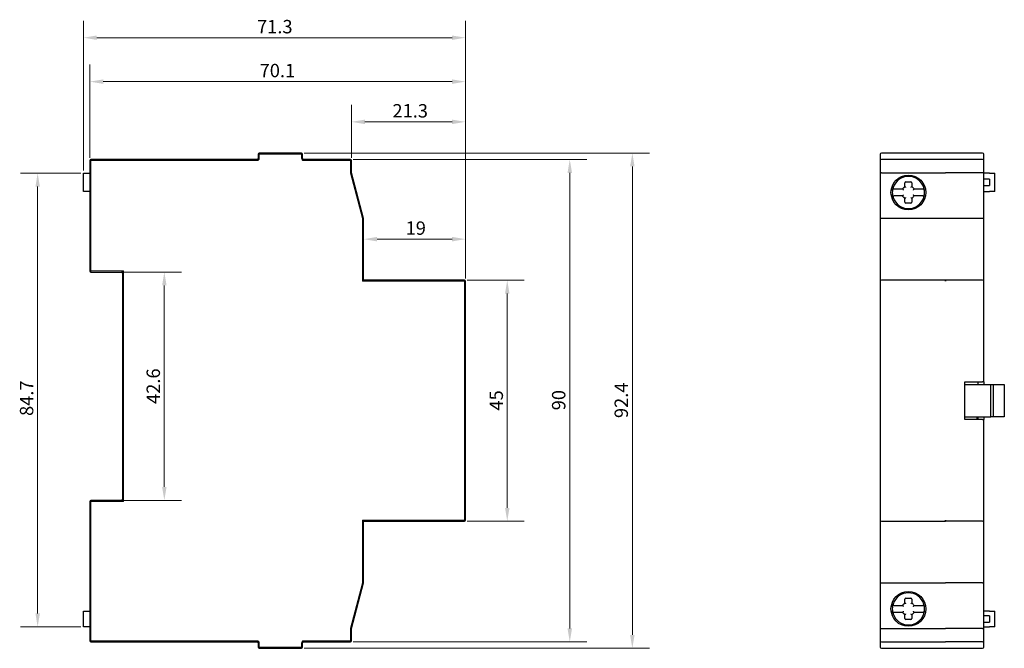
# Model space of a CAD drawing. Units: millimetres. Extents: x 89 to 273, y 128 to 317.
# Drawn here: x 89 to 273, y 200 to 317 of the extents above; entities that cross this region are included whole.
import ezdxf

# ---------------------------------------------------------------- set-up
doc = ezdxf.new("R2010")
doc.units = ezdxf.units.MM
for name, color, linetype, lineweight in [('\\M+5B3DF\\M+5B4E7 (ISO)', 3, 'Continuous', 13), ('\\M+5BFC9\\M+5BCFB (ISO)', 7, 'Continuous', 25), ('\\M+5BFC9\\M+5BCFB\\M+5D5AD\\M+5B5C4 (ISO)', 190, 'Continuous', 13)]:
    doc.layers.add(name, color=color, linetype=linetype, lineweight=lineweight)
doc.styles.add('2.5 arial unicode ms', font='ARIALUNI.TTF')
doc.dimstyles.new('\\M+5C4AC\\M+5C8CF (ISO)', dxfattribs={"dimtxt": 2.5, "dimasz": 2.5, "dimexe": 3.175, "dimexo": 0.5, "dimgap": 0.762, "dimtad": 1, "dimrnd": 1e-08, "dimdsep": 46, "dimtxsty": '2.5 arial unicode ms', "dimcen": 0.09, "dimdle": 8, "dimclrd": 256, "dimclre": 256, "dimclrt": 256, "dimazin": 2, "dimtfac": 0.6, "dimtmove": 0, "dimatfit": 3, "dimfxl": 0, "dimtolj": 1, "dimtzin": 0, "dimlwd": -1, "dimlwe": -1, "dimarcsym": 0})

# ---------------------------------------------------------------- blocks, each defined once
blk = doc.blocks.new('*D6')
at = {"layer": '\\M+5B3DF\\M+5B4E7 (ISO)'}
for p, q in [((172.59, 268.91), (183.27, 268.91)), ((180.09, 266.41), (180.09, 226.41)), ((172.59, 223.91), (183.27, 223.91))]:
    blk.add_line(p, q, dxfattribs=at)
for points in [[(179.68, 266.41), (180.51, 266.41), (180.09, 268.91)], [(179.68, 226.41), (180.51, 226.41), (180.09, 223.91)]]:
    blk.add_solid(points, dxfattribs=at)
at = {"layer": 'Defpoints', "color": 0}
for p in [(172.09, 268.91), (172.09, 223.91), (180.09, 223.91)]:
    blk.add_point(p, dxfattribs=at)
at = {"layer": '\\M+5B3DF\\M+5B4E7 (ISO)', "insert": (176.79, 244.57), "char_height": 2.5, "attachment_point": 1, "rotation": 90, "style": '2.5 arial unicode ms'}
blk.add_mtext('\\A1;45', dxfattribs=at)
blk = doc.blocks.new('*D7')
at = {"layer": '\\M+5B3DF\\M+5B4E7 (ISO)'}
for p, q in [((151.32, 291.41), (194.93, 291.41)), ((191.76, 288.91), (191.76, 203.91)), ((151.32, 201.41), (194.93, 201.41))]:
    blk.add_line(p, q, dxfattribs=at)
for points in [[(191.34, 288.91), (192.18, 288.91), (191.76, 291.41)], [(191.34, 203.91), (192.18, 203.91), (191.76, 201.41)]]:
    blk.add_solid(points, dxfattribs=at)
at = {"layer": 'Defpoints', "color": 0}
for p in [(150.82, 291.41), (150.82, 201.41), (191.76, 201.41)]:
    blk.add_point(p, dxfattribs=at)
at = {"layer": '\\M+5B3DF\\M+5B4E7 (ISO)', "insert": (188.44, 244.62), "char_height": 2.5, "attachment_point": 1, "rotation": 90, "style": '2.5 arial unicode ms'}
blk.add_mtext('\\A1;90', dxfattribs=at)
blk = doc.blocks.new('*D8')
at = {"layer": '\\M+5B3DF\\M+5B4E7 (ISO)'}
for p, q in [((142.19, 292.61), (206.61, 292.61)), ((203.44, 290.11), (203.44, 202.71)), ((142.19, 200.21), (206.61, 200.21))]:
    blk.add_line(p, q, dxfattribs=at)
for points in [[(203.02, 290.11), (203.85, 290.11), (203.44, 292.61)], [(203.02, 202.71), (203.85, 202.71), (203.44, 200.21)]]:
    blk.add_solid(points, dxfattribs=at)
at = {"layer": 'Defpoints', "color": 0}
for p in [(141.69, 292.61), (141.69, 200.21), (203.44, 200.21)]:
    blk.add_point(p, dxfattribs=at)
at = {"layer": '\\M+5B3DF\\M+5B4E7 (ISO)', "insert": (200.12, 243.17), "char_height": 2.5, "attachment_point": 1, "rotation": 90, "style": '2.5 arial unicode ms'}
blk.add_mtext('\\A1;92.4', dxfattribs=at)
blk = doc.blocks.new('*D9')
at = {"layer": '\\M+5B3DF\\M+5B4E7 (ISO)'}
for p, q in [((172.29, 269.21), (172.29, 279.72)), ((169.79, 276.55), (155.79, 276.55))]:
    blk.add_line(p, q, dxfattribs=at)
for points in [[(155.79, 276.97), (155.79, 276.13), (153.29, 276.55)], [(169.79, 276.97), (169.79, 276.13), (172.29, 276.55)]]:
    blk.add_solid(points, dxfattribs=at)
at = {"layer": 'Defpoints', "color": 0}
for p in [(153.29, 276.55), (153.29, 276.55), (172.29, 268.71)]:
    blk.add_point(p, dxfattribs=at)
at = {"layer": '\\M+5B3DF\\M+5B4E7 (ISO)', "insert": (161.12, 279.86), "char_height": 2.5, "attachment_point": 1, "style": '2.5 arial unicode ms'}
blk.add_mtext('\\A1;19', dxfattribs=at)
blk = doc.blocks.new('*D10')
at = {"layer": '\\M+5B3DF\\M+5B4E7 (ISO)'}
for p, q in [((151.02, 291.71), (151.02, 301.61)), ((172.29, 269.21), (172.29, 301.61)), ((169.79, 298.44), (153.52, 298.44))]:
    blk.add_line(p, q, dxfattribs=at)
for points in [[(153.52, 298.85), (153.52, 298.02), (151.02, 298.44)], [(169.79, 298.85), (169.79, 298.02), (172.29, 298.44)]]:
    blk.add_solid(points, dxfattribs=at)
at = {"layer": 'Defpoints', "color": 0}
for p in [(151.02, 298.44), (151.02, 291.21), (172.29, 268.71)]:
    blk.add_point(p, dxfattribs=at)
at = {"layer": '\\M+5B3DF\\M+5B4E7 (ISO)', "insert": (157.9, 301.75), "char_height": 2.5, "attachment_point": 1, "style": '2.5 arial unicode ms'}
blk.add_mtext('\\A1; 21.3', dxfattribs=at)
blk = doc.blocks.new('*D11')
at = {"layer": '\\M+5B3DF\\M+5B4E7 (ISO)'}
for p, q in [((102.19, 291.71), (102.19, 309.11)), ((172.29, 269.21), (172.29, 309.11)), ((169.79, 305.94), (104.69, 305.94))]:
    blk.add_line(p, q, dxfattribs=at)
for points in [[(104.69, 306.36), (104.69, 305.52), (102.19, 305.94)], [(169.79, 306.36), (169.79, 305.52), (172.29, 305.94)]]:
    blk.add_solid(points, dxfattribs=at)
at = {"layer": 'Defpoints', "color": 0}
for p in [(102.19, 305.94), (102.19, 291.21), (172.29, 268.71)]:
    blk.add_point(p, dxfattribs=at)
at = {"layer": '\\M+5B3DF\\M+5B4E7 (ISO)', "insert": (133.88, 309.26), "char_height": 2.5, "attachment_point": 1, "style": '2.5 arial unicode ms'}
blk.add_mtext('\\A1;70.1', dxfattribs=at)
blk = doc.blocks.new('*D12')
at = {"layer": '\\M+5B3DF\\M+5B4E7 (ISO)'}
for p, q in [((100.99, 289.36), (100.99, 317.31)), ((172.29, 269.21), (172.29, 317.31)), ((169.79, 314.14), (103.49, 314.14))]:
    blk.add_line(p, q, dxfattribs=at)
for points in [[(103.49, 314.55), (103.49, 313.72), (100.99, 314.14)], [(169.79, 314.55), (169.79, 313.72), (172.29, 314.14)]]:
    blk.add_solid(points, dxfattribs=at)
at = {"layer": 'Defpoints', "color": 0}
for p in [(100.99, 314.14), (100.99, 288.86), (172.29, 268.71)]:
    blk.add_point(p, dxfattribs=at)
at = {"layer": '\\M+5B3DF\\M+5B4E7 (ISO)', "insert": (133.4, 317.45), "char_height": 2.5, "attachment_point": 1, "style": '2.5 arial unicode ms'}
blk.add_mtext('\\A1;71.3', dxfattribs=at)
blk = doc.blocks.new('*D13')
at = {"layer": '\\M+5B3DF\\M+5B4E7 (ISO)'}
for p, q in [((108.59, 270.41), (119.27, 270.41)), ((116.09, 267.91), (116.09, 230.31)), ((108.59, 227.81), (119.27, 227.81))]:
    blk.add_line(p, q, dxfattribs=at)
for points in [[(115.68, 267.91), (116.51, 267.91), (116.09, 270.41)], [(115.68, 230.31), (116.51, 230.31), (116.09, 227.81)]]:
    blk.add_solid(points, dxfattribs=at)
at = {"layer": 'Defpoints', "color": 0}
for p in [(108.09, 270.41), (108.09, 227.81), (116.09, 227.81)]:
    blk.add_point(p, dxfattribs=at)
at = {"layer": '\\M+5B3DF\\M+5B4E7 (ISO)', "insert": (112.78, 245.81), "char_height": 2.5, "attachment_point": 1, "rotation": 90, "style": '2.5 arial unicode ms'}
blk.add_mtext('\\A1;42.6', dxfattribs=at)
blk = doc.blocks.new('*D14')
at = {"layer": '\\M+5B3DF\\M+5B4E7 (ISO)'}
for p, q in [((100.49, 288.86), (89.28, 288.86)), ((92.45, 286.36), (92.45, 206.71)), ((100.49, 204.21), (89.28, 204.21))]:
    blk.add_line(p, q, dxfattribs=at)
for points in [[(92.04, 286.36), (92.87, 286.36), (92.45, 288.86)], [(92.04, 206.71), (92.87, 206.71), (92.45, 204.21)]]:
    blk.add_solid(points, dxfattribs=at)
at = {"layer": 'Defpoints', "color": 0}
for p in [(100.99, 288.86), (92.45, 204.21), (100.99, 204.21)]:
    blk.add_point(p, dxfattribs=at)
at = {"layer": '\\M+5B3DF\\M+5B4E7 (ISO)', "insert": (89.14, 242.8), "char_height": 2.5, "attachment_point": 1, "rotation": 90, "style": '2.5 arial unicode ms'}
blk.add_mtext('\\A1; 84.7', dxfattribs=at)

msp = doc.modelspace()

# ---------------------------------------------------------------- linework, layer by layer
for p, q in [((249.706, 292.411), (249.706, 291.611)), ((261.906, 292.611), (249.906, 292.611)), ((268.806, 292.611), (261.906, 292.611)), ((269.006, 291.611), (269.006, 292.411)), ((249.706, 291.611), (249.706, 291.211)), ((249.706, 291.211), (249.706, 288.885)), ((261.906, 291.411), (249.906, 291.411)), ((268.806, 291.411), (261.906, 291.411)), ((269.006, 291.211), (269.006, 291.611)), ((269.006, 288.885), (269.006, 291.211)), ((249.706, 288.885), (249.706, 280.385)), ((249.906, 288.911), (261.906, 288.911)), ((268.806, 288.911), (261.906, 288.911)), ((269.006, 280.385), (269.006, 288.885)), ((270.106, 288.861), (269.006, 288.861)), ((270.106, 288.861), (271.106, 288.861)), ((271.106, 285.461), (271.106, 288.861)), ((254.306, 286.329), (254.306, 287.061)), ((254.506, 287.261), (255.406, 287.261)), ((255.606, 287.061), (255.606, 286.329)), ((270.106, 287.761), (269.006, 287.761)), ((270.106, 287.761), (270.106, 286.561)), ((251.756, 285.761), (251.998, 285.761)), ((252.288, 285.911), (253.888, 285.911)), ((256.024, 285.911), (257.624, 285.911)), ((257.914, 285.761), (258.167, 285.761)), ((269.006, 286.561), (270.106, 286.561)), ((269.006, 285.461), (270.106, 285.461)), ((271.106, 285.461), (270.106, 285.461)), ((251.998, 284.761), (251.756, 284.761)), ((253.888, 284.611), (252.288, 284.611)), ((254.306, 283.461), (254.306, 284.193)), ((255.406, 283.261), (254.506, 283.261)), ((255.606, 284.193), (255.606, 283.461)), ((257.624, 284.611), (256.024, 284.611)), ((258.167, 284.761), (257.914, 284.761)), ((249.706, 280.385), (249.706, 268.711)), ((261.906, 280.411), (249.906, 280.411)), ((268.806, 280.411), (261.906, 280.411)), ((269.006, 268.711), (269.006, 280.385)), ((249.706, 268.711), (249.706, 224.111)), ((261.906, 268.911), (249.906, 268.911)), ((261.906, 268.911), (261.906, 268.711)), ((261.906, 268.711), (261.906, 268.911)), ((268.806, 268.911), (261.906, 268.911)), ((269.006, 249.911), (269.006, 268.711)), ((265.506, 242.911), (265.506, 249.911)), ((265.506, 249.911), (268.806, 249.911)), ((268.006, 249.411), (268.006, 249.911)), ((269.006, 249.911), (268.806, 249.911)), ((269.006, 249.911), (269.006, 249.411)), ((265.506, 249.411), (270.356, 249.411)), ((270.356, 249.411), (270.856, 249.411)), ((270.356, 243.411), (270.356, 249.411)), ((270.856, 249.411), (272.856, 249.411)), ((270.856, 243.411), (270.856, 249.411)), ((272.856, 249.411), (272.856, 243.411)), ((265.506, 243.411), (270.356, 243.411)), ((268.806, 242.911), (265.506, 242.911)), ((267.706, 243.411), (267.706, 242.911)), ((268.006, 242.911), (268.006, 243.411)), ((268.806, 242.911), (269.006, 242.911)), ((269.006, 243.411), (269.006, 242.911)), ((269.006, 224.111), (269.006, 242.911)), ((270.856, 243.411), (270.356, 243.411)), ((272.856, 243.411), (270.856, 243.411)), ((249.706, 224.111), (249.706, 212.438)), ((249.906, 223.911), (261.906, 223.911)), ((261.906, 224.111), (261.906, 223.911)), ((261.906, 223.911), (261.906, 224.111)), ((268.806, 223.911), (261.906, 223.911)), ((269.006, 212.438), (269.006, 224.111)), ((249.706, 212.438), (249.706, 203.938)), ((249.906, 212.411), (261.906, 212.411)), ((268.806, 212.411), (261.906, 212.411)), ((269.006, 203.938), (269.006, 212.438)), ((254.506, 209.561), (255.406, 209.561)), ((251.756, 208.061), (251.998, 208.061)), ((252.288, 208.211), (253.888, 208.211)), ((254.306, 208.629), (254.306, 209.361)), ((255.606, 209.361), (255.606, 208.629)), ((256.024, 208.211), (257.624, 208.211)), ((257.914, 208.061), (258.167, 208.061)), ((251.998, 207.061), (251.756, 207.061)), ((253.888, 206.911), (252.288, 206.911)), ((254.306, 205.761), (254.306, 206.493)), ((255.606, 206.493), (255.606, 205.761)), ((257.624, 206.911), (256.024, 206.911)), ((258.167, 207.061), (257.914, 207.061)), ((270.106, 207.111), (269.006, 207.111)), ((270.106, 206.261), (269.006, 206.261)), ((270.106, 207.111), (271.106, 207.111)), ((270.106, 206.261), (270.106, 205.061)), ((271.106, 204.211), (271.106, 207.111)), ((255.406, 205.561), (254.506, 205.561)), ((269.006, 205.061), (270.106, 205.061)), ((269.006, 204.211), (270.106, 204.211)), ((271.106, 204.211), (270.106, 204.211)), ((249.706, 203.938), (249.706, 201.611)), ((249.906, 203.911), (261.906, 203.911)), ((268.806, 203.911), (261.906, 203.911)), ((269.006, 201.611), (269.006, 203.938)), ((249.706, 201.611), (249.706, 201.211)), ((249.706, 201.211), (249.706, 200.411)), ((249.906, 201.411), (261.906, 201.411)), ((268.806, 201.411), (261.906, 201.411)), ((269.006, 200.411), (269.006, 201.611)), ((249.906, 200.211), (261.906, 200.211)), ((261.906, 200.211), (268.806, 200.211))]:
    msp.add_line(p, q)
for centre in [(254.956, 285.261), (254.956, 207.561)]:
    msp.add_circle(centre, 3.25)
for centre, radius, start, end in [((249.906, 292.411), 0.2, 90, 180), ((268.806, 292.411), 0.2, 0, 90), ((249.906, 291.211), 0.2, 90, 180), ((268.806, 291.211), 0.2, 0, 90), ((254.956, 285.261), 3, 17.67224, 162.32776), ((254.506, 287.061), 0.2, 90, 180), ((255.406, 287.061), 0.2, 0, 90), ((251.756, 285.961), 0.2, 266.7729, 270), ((254.956, 285.261), 3, 170.75164, 189.24836), ((252.288, 286.111), 0.2, 162.32776, 270), ((254.956, 285.261), 1.25, 132.84364, 137.15636), ((254.956, 285.261), 1.25, 31.33225, 58.66775), ((257.624, 286.111), 0.2, 270, 17.67224), ((254.956, 285.261), 3, 350.75164, 9.24836), ((251.756, 284.561), 0.2, 90, 93.2271), ((252.288, 284.411), 0.2, 90, 197.67224), ((254.956, 285.261), 3, 197.67224, 342.32776), ((254.956, 285.261), 1.25, 222.84364, 227.15636), ((254.506, 283.461), 0.2, 180, 270), ((255.406, 283.461), 0.2, 270, 0), ((254.956, 285.261), 1.25, 301.33225, 328.66775), ((257.624, 284.411), 0.2, 342.32776, 90), ((249.906, 268.711), 0.2, 90, 180), ((268.806, 268.711), 0.2, 0, 90), ((249.906, 224.111), 0.2, 180, 270), ((268.806, 224.111), 0.2, 270, 0), ((254.956, 207.561), 3, 17.67224, 162.32776), ((254.506, 209.361), 0.2, 90, 180), ((255.406, 209.361), 0.2, 0, 90), ((251.756, 208.261), 0.2, 266.7729, 270), ((254.956, 207.561), 3, 170.75164, 189.24836), ((252.288, 208.411), 0.2, 162.32776, 270), ((254.956, 207.561), 1.25, 132.84364, 137.15636), ((254.956, 207.561), 1.25, 31.33225, 58.66775), ((257.624, 208.411), 0.2, 270, 17.67224), ((254.956, 207.561), 3, 350.75164, 9.24836), ((251.756, 206.861), 0.2, 90, 93.2271), ((252.288, 206.711), 0.2, 90, 197.67224), ((254.956, 207.561), 3, 197.67224, 342.32776), ((254.956, 207.561), 1.25, 222.84364, 227.15636), ((254.956, 207.561), 1.25, 301.33225, 328.66775), ((257.624, 206.711), 0.2, 342.32776, 90), ((254.506, 205.761), 0.2, 180, 270), ((255.406, 205.761), 0.2, 270, 0), ((249.906, 201.611), 0.2, 180, 270), ((249.906, 200.411), 0.2, 180, 270), ((268.806, 201.611), 0.2, 270, 0), ((268.806, 200.411), 0.2, 270, 0)]:
    msp.add_arc(centre, radius, start, end)
for centre, major_axis, start_param, end_param in [((249.906, 288.885), (-0.2, 0), 4.712389, 6.2831853), ((268.806, 288.885), (0.2, 0), 0, 1.5707963), ((249.906, 280.385), (0.2, 0), 1.5707963, 3.1415927), ((268.806, 280.385), (-0.2, 0), 3.1415927, 4.712389), ((249.906, 212.438), (0.2, 0), 3.1415927, 4.712389), ((268.806, 212.438), (-0.2, 0), 1.5707963, 3.1415927), ((249.906, 203.938), (-0.2, 0), 0, 1.5707963), ((268.806, 203.938), (0.2, 0), 4.712389, 6.2831853)]:
    msp.add_ellipse(centre, major_axis=major_axis, ratio=0.1316525, start_param=start_param, end_param=end_param)
for points, knots in [([(252.098, 286.172), (252.098, 286.172), (252.097, 286.168), (252.092, 286.154), (252.089, 286.143), (252.08, 286.115), (252.075, 286.097), (252.064, 286.057), (252.057, 286.034), (252.041, 285.972), (252.031, 285.929), (252.012, 285.839), (252.003, 285.791), (251.995, 285.743)], [-0.063419166, -0.063419166, -0.063419166, -0.063419166, -0.054359286, -0.054359286, -0.045299405, -0.045299405, -0.036239524, -0.036239524, -0.027179643, -0.027179643, -0.013589821, -0.013589821, 0, 0, 0, 0]), ([(253.888, 285.911), (253.888, 285.911), (253.891, 285.916), (253.903, 285.935), (253.912, 285.949), (253.936, 285.984), (253.954, 286.009), (253.994, 286.06), (254.017, 286.087), (254.04, 286.111)], [-0.146105649, -0.146105649, -0.146105649, -0.146105649, -0.138722076, -0.138722076, -0.131338502, -0.131338502, -0.121570045, -0.121570045, -0.111801588, -0.111801588, -0.111801588, -0.111801588]), ([(253.888, 285.911), (253.888, 285.911), (253.891, 285.907), (253.899, 285.892), (253.906, 285.88), (253.924, 285.849), (253.935, 285.829), (253.957, 285.793), (253.966, 285.778), (253.986, 285.746), (253.996, 285.729), (254.007, 285.713), (254.007, 285.712), (254.007, 285.711)], [0, 0, 0, 0, 0.00686187, 0.00686187, 0.014153162, 0.014153162, 0.022457261, 0.022457261, 0.028081823, 0.028081823, 0.033831121, 0.033831121, 0.034065762, 0.034065762, 0.034065762, 0.034065762]), ([(254.106, 286.178), (254.13, 286.2), (254.157, 286.223), (254.209, 286.264), (254.234, 286.281), (254.269, 286.305), (254.283, 286.314), (254.301, 286.326), (254.306, 286.329), (254.306, 286.329)], [-0.034304061, -0.034304061, -0.034304061, -0.034304061, -0.024535604, -0.024535604, -0.014767147, -0.014767147, -0.007383574, -0.007383574, 0, 0, 0, 0]), ([(254.506, 286.21), (254.505, 286.21), (254.505, 286.211), (254.488, 286.221), (254.472, 286.232), (254.44, 286.251), (254.424, 286.26), (254.388, 286.282), (254.368, 286.293), (254.337, 286.311), (254.325, 286.318), (254.31, 286.327), (254.306, 286.329), (254.306, 286.329)], [-0.000235821, -0.000235821, -0.000235821, -0.000235821, 0, 0, 0.005778223, 0.005778223, 0.011431083, 0.011431083, 0.01977696, 0.01977696, 0.027104934, 0.027104934, 0.034001327, 0.034001327, 0.034001327, 0.034001327]), ([(255.606, 286.329), (255.606, 286.329), (255.602, 286.327), (255.587, 286.318), (255.575, 286.311), (255.544, 286.293), (255.524, 286.282), (255.488, 286.26), (255.472, 286.251), (255.441, 286.232), (255.424, 286.221), (255.407, 286.211), (255.407, 286.21), (255.406, 286.21)], [0, 0, 0, 0, 0.00686187, 0.00686187, 0.014153162, 0.014153162, 0.022457261, 0.022457261, 0.028081823, 0.028081823, 0.033831121, 0.033831121, 0.034065762, 0.034065762, 0.034065762, 0.034065762]), ([(255.905, 285.711), (255.905, 285.712), (255.906, 285.713), (255.916, 285.729), (255.927, 285.746), (255.946, 285.778), (255.955, 285.793), (255.977, 285.829), (255.988, 285.849), (256.006, 285.88), (256.013, 285.892), (256.022, 285.907), (256.024, 285.911), (256.024, 285.911)], [-0.000235821, -0.000235821, -0.000235821, -0.000235821, 0, 0, 0.005778223, 0.005778223, 0.011431083, 0.011431083, 0.01977696, 0.01977696, 0.027104934, 0.027104934, 0.034001327, 0.034001327, 0.034001327, 0.034001327]), ([(257.917, 285.743), (257.912, 285.775), (257.906, 285.807), (257.897, 285.854), (257.894, 285.869), (257.881, 285.929), (257.871, 285.971), (257.858, 286.021), (257.855, 286.033), (257.843, 286.079), (257.834, 286.107), (257.824, 286.143), (257.82, 286.153), (257.816, 286.168), (257.815, 286.172), (257.815, 286.172)], [-0.063372156, -0.063372156, -0.063372156, -0.063372156, -0.054318991, -0.054318991, -0.049792408, -0.049792408, -0.03621266, -0.03621266, -0.031686078, -0.031686078, -0.01810633, -0.01810633, -0.009053165, -0.009053165, 0, 0, 0, 0]), ([(251.995, 284.779), (252.006, 284.715), (252.018, 284.652), (252.039, 284.558), (252.048, 284.525), (252.06, 284.477), (252.065, 284.461), (252.073, 284.43), (252.077, 284.417), (252.084, 284.393), (252.087, 284.383), (252.092, 284.37), (252.093, 284.365), (252.097, 284.354), (252.098, 284.35), (252.098, 284.35)], [-0.063372156, -0.063372156, -0.063372156, -0.063372156, -0.045265825, -0.045265825, -0.033949369, -0.033949369, -0.027159495, -0.027159495, -0.020369621, -0.020369621, -0.013579748, -0.013579748, -0.009053165, -0.009053165, 0, 0, 0, 0]), ([(254.007, 284.811), (254.007, 284.811), (254.007, 284.81), (253.996, 284.793), (253.986, 284.777), (253.966, 284.745), (253.957, 284.729), (253.935, 284.693), (253.924, 284.673), (253.906, 284.642), (253.899, 284.631), (253.891, 284.615), (253.888, 284.611), (253.888, 284.611)], [-0.000235821, -0.000235821, -0.000235821, -0.000235821, 0, 0, 0.005778223, 0.005778223, 0.011431083, 0.011431083, 0.01977696, 0.01977696, 0.027104934, 0.027104934, 0.034001327, 0.034001327, 0.034001327, 0.034001327]), ([(254.04, 284.411), (254.017, 284.435), (253.994, 284.462), (253.954, 284.514), (253.936, 284.539), (253.912, 284.574), (253.903, 284.588), (253.891, 284.606), (253.888, 284.611), (253.888, 284.611)], [-0.034304061, -0.034304061, -0.034304061, -0.034304061, -0.024535604, -0.024535604, -0.014767147, -0.014767147, -0.007383574, -0.007383574, 0, 0, 0, 0]), ([(254.306, 284.193), (254.306, 284.193), (254.301, 284.196), (254.283, 284.208), (254.269, 284.217), (254.234, 284.241), (254.209, 284.259), (254.157, 284.3), (254.13, 284.323), (254.106, 284.345)], [-0.146105649, -0.146105649, -0.146105649, -0.146105649, -0.138722076, -0.138722076, -0.131338502, -0.131338502, -0.121570045, -0.121570045, -0.111801588, -0.111801588, -0.111801588, -0.111801588]), ([(254.306, 284.193), (254.306, 284.193), (254.31, 284.196), (254.325, 284.204), (254.337, 284.211), (254.368, 284.229), (254.388, 284.241), (254.424, 284.262), (254.44, 284.271), (254.472, 284.291), (254.488, 284.301), (254.505, 284.312), (254.505, 284.312), (254.506, 284.312)], [0, 0, 0, 0, 0.00686187, 0.00686187, 0.014153162, 0.014153162, 0.022457261, 0.022457261, 0.028081823, 0.028081823, 0.033831121, 0.033831121, 0.034065762, 0.034065762, 0.034065762, 0.034065762]), ([(255.406, 284.312), (255.407, 284.312), (255.407, 284.312), (255.424, 284.301), (255.441, 284.291), (255.472, 284.271), (255.488, 284.262), (255.524, 284.241), (255.544, 284.229), (255.575, 284.211), (255.587, 284.204), (255.602, 284.196), (255.606, 284.193), (255.606, 284.193)], [-0.000235821, -0.000235821, -0.000235821, -0.000235821, 0, 0, 0.005778223, 0.005778223, 0.011431083, 0.011431083, 0.01977696, 0.01977696, 0.027104934, 0.027104934, 0.034001327, 0.034001327, 0.034001327, 0.034001327]), ([(256.024, 284.611), (256.024, 284.611), (256.022, 284.615), (256.013, 284.631), (256.006, 284.642), (255.988, 284.673), (255.977, 284.693), (255.955, 284.729), (255.946, 284.745), (255.927, 284.777), (255.916, 284.793), (255.906, 284.81), (255.905, 284.811), (255.905, 284.811)], [0, 0, 0, 0, 0.00686187, 0.00686187, 0.014153162, 0.014153162, 0.022457261, 0.022457261, 0.028081823, 0.028081823, 0.033831121, 0.033831121, 0.034065762, 0.034065762, 0.034065762, 0.034065762]), ([(257.815, 284.35), (257.815, 284.35), (257.816, 284.354), (257.82, 284.369), (257.824, 284.38), (257.832, 284.408), (257.837, 284.425), (257.849, 284.465), (257.855, 284.488), (257.871, 284.551), (257.881, 284.593), (257.9, 284.684), (257.909, 284.731), (257.917, 284.779)], [-0.063419166, -0.063419166, -0.063419166, -0.063419166, -0.054359286, -0.054359286, -0.045299405, -0.045299405, -0.036239524, -0.036239524, -0.027179643, -0.027179643, -0.013589821, -0.013589821, 0, 0, 0, 0]), ([(252.098, 208.472), (252.098, 208.472), (252.097, 208.468), (252.092, 208.454), (252.089, 208.443), (252.08, 208.415), (252.075, 208.397), (252.064, 208.357), (252.057, 208.334), (252.041, 208.272), (252.031, 208.229), (252.012, 208.139), (252.003, 208.091), (251.995, 208.043)], [-0.063419166, -0.063419166, -0.063419166, -0.063419166, -0.054359286, -0.054359286, -0.045299405, -0.045299405, -0.036239524, -0.036239524, -0.027179643, -0.027179643, -0.013589821, -0.013589821, 0, 0, 0, 0]), ([(253.888, 208.211), (253.888, 208.211), (253.891, 208.216), (253.903, 208.235), (253.912, 208.249), (253.936, 208.284), (253.954, 208.309), (253.994, 208.36), (254.017, 208.387), (254.04, 208.411)], [-0.146105649, -0.146105649, -0.146105649, -0.146105649, -0.138722076, -0.138722076, -0.131338502, -0.131338502, -0.121570045, -0.121570045, -0.111801588, -0.111801588, -0.111801588, -0.111801588]), ([(253.888, 208.211), (253.888, 208.211), (253.891, 208.207), (253.899, 208.192), (253.906, 208.18), (253.924, 208.149), (253.935, 208.129), (253.957, 208.093), (253.966, 208.078), (253.986, 208.046), (253.996, 208.029), (254.007, 208.013), (254.007, 208.012), (254.007, 208.011)], [0, 0, 0, 0, 0.00686187, 0.00686187, 0.014153162, 0.014153162, 0.022457261, 0.022457261, 0.028081823, 0.028081823, 0.033831121, 0.033831121, 0.034065762, 0.034065762, 0.034065762, 0.034065762]), ([(254.106, 208.478), (254.13, 208.5), (254.157, 208.523), (254.209, 208.564), (254.234, 208.581), (254.269, 208.605), (254.283, 208.614), (254.301, 208.626), (254.306, 208.629), (254.306, 208.629)], [-0.034304061, -0.034304061, -0.034304061, -0.034304061, -0.024535604, -0.024535604, -0.014767147, -0.014767147, -0.007383574, -0.007383574, 0, 0, 0, 0]), ([(254.506, 208.51), (254.505, 208.51), (254.505, 208.511), (254.488, 208.521), (254.472, 208.532), (254.44, 208.551), (254.424, 208.56), (254.388, 208.582), (254.368, 208.593), (254.337, 208.611), (254.325, 208.618), (254.31, 208.627), (254.306, 208.629), (254.306, 208.629)], [-0.000235821, -0.000235821, -0.000235821, -0.000235821, 0, 0, 0.005778223, 0.005778223, 0.011431083, 0.011431083, 0.01977696, 0.01977696, 0.027104934, 0.027104934, 0.034001327, 0.034001327, 0.034001327, 0.034001327]), ([(255.606, 208.629), (255.606, 208.629), (255.602, 208.627), (255.587, 208.618), (255.575, 208.611), (255.544, 208.593), (255.524, 208.582), (255.488, 208.56), (255.472, 208.551), (255.441, 208.532), (255.424, 208.521), (255.407, 208.511), (255.407, 208.51), (255.406, 208.51)], [0, 0, 0, 0, 0.00686187, 0.00686187, 0.014153162, 0.014153162, 0.022457261, 0.022457261, 0.028081823, 0.028081823, 0.033831121, 0.033831121, 0.034065762, 0.034065762, 0.034065762, 0.034065762]), ([(255.905, 208.011), (255.905, 208.012), (255.906, 208.013), (255.916, 208.029), (255.927, 208.046), (255.946, 208.078), (255.955, 208.093), (255.977, 208.129), (255.988, 208.149), (256.006, 208.18), (256.013, 208.192), (256.022, 208.207), (256.024, 208.211), (256.024, 208.211)], [-0.000235821, -0.000235821, -0.000235821, -0.000235821, 0, 0, 0.005778223, 0.005778223, 0.011431083, 0.011431083, 0.01977696, 0.01977696, 0.027104934, 0.027104934, 0.034001327, 0.034001327, 0.034001327, 0.034001327]), ([(257.917, 208.043), (257.912, 208.075), (257.906, 208.107), (257.897, 208.154), (257.894, 208.169), (257.881, 208.229), (257.871, 208.271), (257.858, 208.321), (257.855, 208.333), (257.843, 208.379), (257.834, 208.407), (257.824, 208.443), (257.82, 208.453), (257.816, 208.468), (257.815, 208.472), (257.815, 208.472)], [-0.063372156, -0.063372156, -0.063372156, -0.063372156, -0.054318991, -0.054318991, -0.049792408, -0.049792408, -0.03621266, -0.03621266, -0.031686078, -0.031686078, -0.01810633, -0.01810633, -0.009053165, -0.009053165, 0, 0, 0, 0]), ([(251.995, 207.079), (252.006, 207.015), (252.018, 206.952), (252.039, 206.858), (252.048, 206.825), (252.06, 206.777), (252.065, 206.761), (252.073, 206.73), (252.077, 206.717), (252.084, 206.693), (252.087, 206.683), (252.092, 206.67), (252.093, 206.665), (252.097, 206.654), (252.098, 206.65), (252.098, 206.65)], [-0.063372156, -0.063372156, -0.063372156, -0.063372156, -0.045265825, -0.045265825, -0.033949369, -0.033949369, -0.027159495, -0.027159495, -0.020369621, -0.020369621, -0.013579748, -0.013579748, -0.009053165, -0.009053165, 0, 0, 0, 0]), ([(254.007, 207.111), (254.007, 207.111), (254.007, 207.11), (253.996, 207.093), (253.986, 207.077), (253.966, 207.045), (253.957, 207.029), (253.935, 206.993), (253.924, 206.973), (253.906, 206.942), (253.899, 206.931), (253.891, 206.915), (253.888, 206.911), (253.888, 206.911)], [-0.000235821, -0.000235821, -0.000235821, -0.000235821, 0, 0, 0.005778223, 0.005778223, 0.011431083, 0.011431083, 0.01977696, 0.01977696, 0.027104934, 0.027104934, 0.034001327, 0.034001327, 0.034001327, 0.034001327]), ([(254.04, 206.711), (254.017, 206.735), (253.994, 206.762), (253.954, 206.814), (253.936, 206.839), (253.912, 206.874), (253.903, 206.888), (253.891, 206.906), (253.888, 206.911), (253.888, 206.911)], [-0.034304061, -0.034304061, -0.034304061, -0.034304061, -0.024535604, -0.024535604, -0.014767147, -0.014767147, -0.007383574, -0.007383574, 0, 0, 0, 0]), ([(254.306, 206.493), (254.306, 206.493), (254.301, 206.496), (254.283, 206.508), (254.269, 206.517), (254.234, 206.541), (254.209, 206.559), (254.157, 206.6), (254.13, 206.623), (254.106, 206.645)], [-0.146105649, -0.146105649, -0.146105649, -0.146105649, -0.138722076, -0.138722076, -0.131338502, -0.131338502, -0.121570045, -0.121570045, -0.111801588, -0.111801588, -0.111801588, -0.111801588]), ([(254.306, 206.493), (254.306, 206.493), (254.31, 206.496), (254.325, 206.504), (254.337, 206.511), (254.368, 206.529), (254.388, 206.541), (254.424, 206.562), (254.44, 206.571), (254.472, 206.591), (254.488, 206.601), (254.505, 206.612), (254.505, 206.612), (254.506, 206.612)], [0, 0, 0, 0, 0.00686187, 0.00686187, 0.014153162, 0.014153162, 0.022457261, 0.022457261, 0.028081823, 0.028081823, 0.033831121, 0.033831121, 0.034065762, 0.034065762, 0.034065762, 0.034065762]), ([(255.406, 206.612), (255.407, 206.612), (255.407, 206.612), (255.424, 206.601), (255.441, 206.591), (255.472, 206.571), (255.488, 206.562), (255.524, 206.541), (255.544, 206.529), (255.575, 206.511), (255.587, 206.504), (255.602, 206.496), (255.606, 206.493), (255.606, 206.493)], [-0.000235821, -0.000235821, -0.000235821, -0.000235821, 0, 0, 0.005778223, 0.005778223, 0.011431083, 0.011431083, 0.01977696, 0.01977696, 0.027104934, 0.027104934, 0.034001327, 0.034001327, 0.034001327, 0.034001327]), ([(256.024, 206.911), (256.024, 206.911), (256.022, 206.915), (256.013, 206.931), (256.006, 206.942), (255.988, 206.973), (255.977, 206.993), (255.955, 207.029), (255.946, 207.045), (255.927, 207.077), (255.916, 207.093), (255.906, 207.11), (255.905, 207.111), (255.905, 207.111)], [0, 0, 0, 0, 0.00686187, 0.00686187, 0.014153162, 0.014153162, 0.022457261, 0.022457261, 0.028081823, 0.028081823, 0.033831121, 0.033831121, 0.034065762, 0.034065762, 0.034065762, 0.034065762]), ([(257.815, 206.65), (257.815, 206.65), (257.816, 206.654), (257.82, 206.669), (257.824, 206.68), (257.832, 206.708), (257.837, 206.725), (257.849, 206.765), (257.855, 206.788), (257.871, 206.851), (257.881, 206.893), (257.9, 206.984), (257.909, 207.031), (257.917, 207.079)], [-0.063419166, -0.063419166, -0.063419166, -0.063419166, -0.054359286, -0.054359286, -0.045299405, -0.045299405, -0.036239524, -0.036239524, -0.027179643, -0.027179643, -0.013589821, -0.013589821, 0, 0, 0, 0])]:
    msp.add_open_spline(points, degree=3, knots=knots)
at = {"layer": '\\M+5BFC9\\M+5BCFB (ISO)'}
for p, q in [((133.593, 292.411), (133.593, 291.611)), ((141.693, 292.611), (133.793, 292.611)), ((141.893, 291.611), (141.893, 292.411)), ((102.193, 291.211), (102.193, 270.611)), ((133.393, 291.411), (102.393, 291.411)), ((150.816, 291.411), (142.093, 291.411)), ((151.016, 288.911), (151.016, 291.211)), ((100.993, 288.861), (102.193, 288.861)), ((100.993, 285.461), (100.993, 288.861)), ((151.016, 288.911), (150.816, 288.885)), ((153.293, 280.411), (151.016, 288.911)), ((102.193, 285.461), (100.993, 285.461)), ((153.293, 280.411), (153.093, 280.385)), ((153.293, 268.911), (153.293, 280.411)), ((102.393, 270.411), (108.093, 270.411)), ((108.293, 270.211), (108.293, 228.011)), ((153.093, 268.711), (153.293, 268.911)), ((172.093, 268.911), (153.293, 268.911)), ((172.293, 224.111), (172.293, 268.711)), ((102.193, 227.611), (102.193, 201.611)), ((108.093, 227.811), (102.393, 227.811)), ((153.293, 223.911), (153.093, 224.111)), ((153.293, 223.911), (172.093, 223.911)), ((153.293, 212.411), (153.293, 223.911)), ((151.016, 203.911), (153.293, 212.411)), ((153.293, 212.411), (153.093, 212.438)), ((100.993, 207.111), (102.193, 207.111)), ((100.993, 204.211), (100.993, 207.111)), ((102.193, 204.211), (100.993, 204.211)), ((151.016, 203.911), (150.816, 203.938)), ((151.016, 201.611), (151.016, 203.911)), ((102.393, 201.411), (133.393, 201.411)), ((133.593, 201.211), (133.593, 200.411)), ((141.893, 200.411), (141.893, 201.211)), ((142.093, 201.411), (150.816, 201.411)), ((133.793, 200.211), (141.693, 200.211))]:
    msp.add_line(p, q, dxfattribs=at)
for centre, start, end in [((133.793, 292.411), 90, 180), ((141.693, 292.411), 0, 90), ((102.393, 291.211), 90, 180), ((133.393, 291.611), 270, 0), ((142.093, 291.611), 180, 270), ((150.816, 291.211), 0, 90), ((102.393, 270.611), 180, 270), ((108.093, 270.211), 0, 90), ((172.093, 268.711), 0, 90), ((108.093, 228.011), 270, 0), ((102.393, 227.611), 90, 180), ((172.093, 224.111), 270, 360), ((102.393, 201.611), 180, 270), ((133.393, 201.211), 0, 90), ((133.793, 200.411), 180, 270), ((141.693, 200.411), 270, 0), ((142.093, 201.211), 90, 180), ((150.816, 201.611), 270, 0)]:
    msp.add_arc(centre, 0.2, start, end, dxfattribs=at)
at = {"layer": '\\M+5BFC9\\M+5BCFB\\M+5D5AD\\M+5B5C4 (ISO)'}
for p, q in [((133.793, 292.411), (133.593, 292.411)), ((133.793, 292.611), (133.793, 292.411)), ((133.793, 292.411), (141.693, 292.411)), ((133.793, 291.611), (133.793, 292.411)), ((141.693, 292.411), (141.693, 292.611)), ((141.693, 292.411), (141.693, 291.611)), ((141.893, 292.411), (141.693, 292.411)), ((102.193, 291.211), (102.393, 291.211)), ((102.393, 291.411), (102.393, 291.211)), ((102.393, 270.611), (102.393, 291.211)), ((102.393, 291.211), (133.393, 291.211)), ((133.393, 291.411), (133.393, 291.211)), ((133.793, 291.611), (133.593, 291.611)), ((141.893, 291.611), (141.693, 291.611)), ((142.093, 291.211), (142.093, 291.411)), ((142.093, 291.211), (150.816, 291.211)), ((150.816, 291.211), (150.816, 291.411)), ((150.816, 291.211), (150.816, 288.885)), ((151.016, 291.211), (150.816, 291.211)), ((150.816, 288.885), (153.093, 280.385)), ((153.093, 280.385), (153.093, 268.711)), ((102.393, 270.611), (102.193, 270.611)), ((102.393, 270.611), (102.393, 270.411)), ((108.493, 270.611), (102.393, 270.611)), ((108.093, 270.411), (108.493, 270.611)), ((108.493, 270.611), (108.293, 270.211)), ((108.493, 227.611), (108.493, 270.611)), ((153.093, 268.711), (172.093, 268.711)), ((172.093, 268.711), (172.093, 268.911)), ((172.093, 268.711), (172.093, 224.111)), ((172.293, 268.711), (172.093, 268.711)), ((108.293, 228.011), (108.493, 227.611)), ((102.193, 227.611), (102.393, 227.611)), ((102.393, 227.811), (102.393, 227.611)), ((102.393, 201.611), (102.393, 227.611)), ((102.393, 227.611), (108.493, 227.611)), ((108.493, 227.611), (108.093, 227.811)), ((153.093, 224.111), (153.093, 212.438)), ((172.093, 224.111), (153.093, 224.111)), ((172.093, 224.111), (172.293, 224.111)), ((172.093, 223.911), (172.093, 224.111)), ((153.093, 212.438), (150.816, 203.938)), ((150.816, 203.938), (150.816, 201.611)), ((102.393, 201.611), (102.193, 201.611)), ((102.393, 201.611), (102.393, 201.411)), ((133.393, 201.611), (102.393, 201.611)), ((133.393, 201.611), (133.393, 201.411)), ((133.593, 201.211), (133.793, 201.211)), ((133.593, 200.411), (133.793, 200.411)), ((133.793, 200.411), (133.793, 201.211)), ((141.693, 200.411), (133.793, 200.411)), ((133.793, 200.411), (133.793, 200.211)), ((141.693, 201.211), (141.693, 200.411)), ((141.693, 201.211), (141.893, 201.211)), ((141.693, 200.411), (141.893, 200.411)), ((141.693, 200.211), (141.693, 200.411)), ((150.816, 201.611), (142.093, 201.611)), ((142.093, 201.411), (142.093, 201.611)), ((150.816, 201.611), (151.016, 201.611)), ((150.816, 201.411), (150.816, 201.611))]:
    msp.add_line(p, q, dxfattribs=at)
for centre, start, end in [((133.393, 291.611), 270, 360), ((142.093, 291.611), 180, 270), ((133.393, 201.211), 0, 90), ((142.093, 201.211), 90, 180)]:
    msp.add_arc(centre, 0.4, start, end, dxfattribs=at)

# ---------------------------------------------------------------- dimensions: what is measured, and where the dimension line sits
at = {"layer": '\\M+5B3DF\\M+5B4E7 (ISO)'}
for base, p2, override, picture, middle in [((100.993, 314.137), (100.993, 288.861), {"dimdec": 2, "dimtp": 0, "dimtm": 0, "dimtdec": 2, "dimtofl": 0, "dimatfit": 1}, '*D12', (136.643, 314.137)), ((102.193, 305.939), (102.193, 291.211), {"dimdec": 2, "dimtp": 0, "dimtm": 0, "dimtdec": 2, "dimtofl": 0, "dimatfit": 1}, '*D11', (136.878, 305.939)), ((153.293, 276.548), (153.293, 276.548), {"dimdec": 2, "dimse2": 1, "dimtp": 0, "dimtm": 0, "dimtdec": 2, "dimtofl": 0, "dimatfit": 1}, '*D9', (162.793, 276.548))]:
    dim = msp.add_linear_dim(base=base, p1=(172.293, 268.711), p2=p2, dimstyle='\\M+5C4AC\\M+5C8CF (ISO)', override=override, dxfattribs=at)
    dim.commit()
    dim.dimension.update_dxf_attribs({"geometry": picture, "text_midpoint": middle, "dimtype": 160})
dim = msp.add_linear_dim(base=(151.016, 298.436), p1=(172.293, 268.711), p2=(151.016, 291.211), text=' 21.3', dimstyle='\\M+5C4AC\\M+5C8CF (ISO)', override={"dimdec": 2, "dimtp": 0, "dimtm": 0, "dimtdec": 2, "dimtofl": 0, "dimatfit": 1}, dxfattribs=at)
dim.commit()
dim.dimension.update_dxf_attribs({"geometry": '*D10', "text_midpoint": (161.654, 298.436), "dimtype": 160})
for base, p1, p2, angle, picture, middle in [((203.438, 200.211), (141.693, 292.611), (141.693, 200.211), 90, '*D8', (203.438, 246.411)), ((191.76, 201.411), (150.816, 291.411), (150.816, 201.411), 90, '*D7', (191.76, 246.411)), ((116.093, 227.811), (108.093, 270.411), (108.093, 227.811), 270, '*D13', (116.093, 249.111)), ((180.093, 223.911), (172.093, 268.911), (172.093, 223.911), 90, '*D6', (180.093, 246.411))]:
    dim = msp.add_linear_dim(base=base, p1=p1, p2=p2, angle=angle, dimstyle='\\M+5C4AC\\M+5C8CF (ISO)', override={"dimdec": 2, "dimtp": 0, "dimtm": 0, "dimtdec": 2, "dimtofl": 0, "dimatfit": 1}, dxfattribs=at)
    dim.commit()
    dim.dimension.update_dxf_attribs({"geometry": picture, "text_midpoint": middle, "dimtype": 160})
dim = msp.add_linear_dim(base=(92.453, 204.211), p1=(100.993, 288.861), p2=(100.993, 204.211), angle=270, text=' 84.7', dimstyle='\\M+5C4AC\\M+5C8CF (ISO)', override={"dimdec": 2, "dimtp": 0, "dimtm": 0, "dimtdec": 2, "dimtofl": 0, "dimatfit": 1}, dxfattribs=at)
dim.commit()
dim.dimension.update_dxf_attribs({"geometry": '*D14', "text_midpoint": (92.453, 246.536), "dimtype": 160})

doc.saveas('drawing.dxf')
